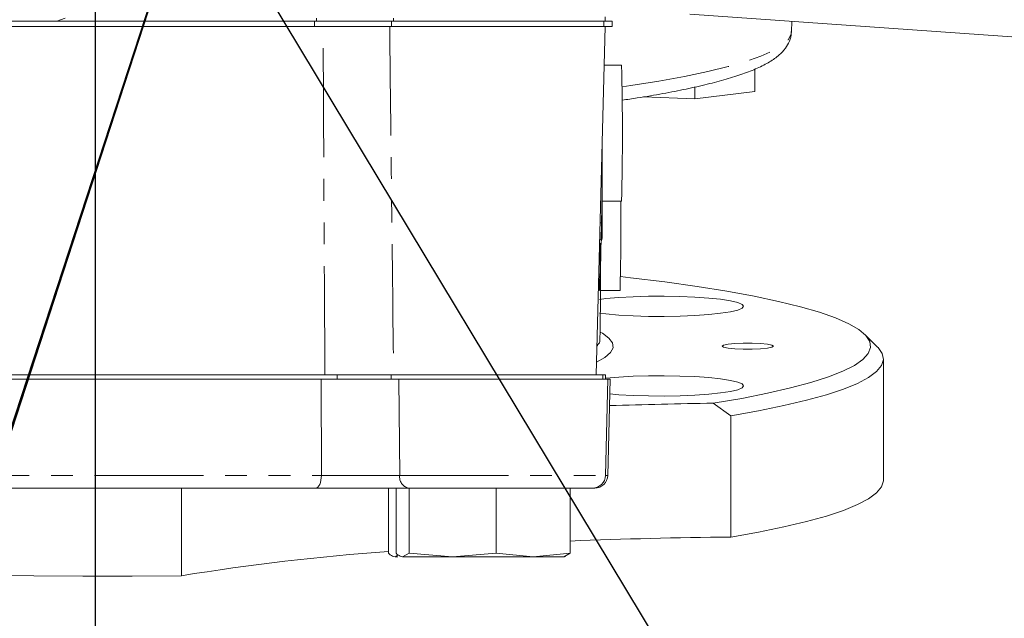
# Model space of a CAD drawing. Units: millimetres. Extents: x 11 to 1180, y 5 to 832.
# Drawn here: x 581 to 639, y 553 to 588 of the extents above; entities that cross this region are included whole.
import ezdxf

# ---------------------------------------------------------------- set-up
doc = ezdxf.new("R2010")
doc.units = ezdxf.units.MM
doc.linetypes.add('PHANTOM', pattern=[12.7, 6.35, -1.27, 1.27, -1.27, 1.27, -1.27])
doc.layers.add('SLD-0', color=7, linetype='Continuous')
doc.dimstyles.new('SLDDIMSTYLE4', dxfattribs={"dimtxt": 0, "dimasz": 3, "dimexe": 0, "dimexo": 0.0625, "dimgap": 0, "dimtad": 0, "dimtih": 1, "dimtoh": 1, "dimdec": 0, "dimrnd": 1e-09, "dimzin": 0, "dimdsep": 46, "dimtxsty": 'Standard', "dimsah": 1, "dimcen": 0.09, "dimadec": 0, "dimazin": 0, "dimtfac": 3, "dimtdec": 0, "dimtofl": 0, "dimtmove": 0, "dimatfit": 3, "dimfxl": 0, "dimfrac": 2, "dimtolj": 1, "dimtzin": 0, "dimarcsym": 0})

msp = doc.modelspace()

# ---------------------------------------------------------------- linework, layer by layer
at = {"color": 7, "linetype": 'Continuous', "lineweight": 15}
for p, q in [((583.412055, 588.103356), (573.106127, 588.103356)), ((598.568688, 588.103356), (583.412055, 588.103356)), ((602.958782, 588.103356), (598.567269, 588.103356)), ((612.810253, 588.103356), (602.958782, 588.103356)), ((615.41543, 588.103356), (612.810253, 588.103356)), ((615.34177, 587.785857), (615.34177, 588.103356)), ((615.832339, 588.103356), (615.41543, 588.103356)), ((615.415778, 588.103356), (615.424263, 588.346319)), ((615.832339, 587.785857), (615.832339, 588.103356)), ((643.88153, 586.843388), (620.367822, 588.497834)), ((626.292609, 587.486388), (626.313474, 588.079499)), ((598.957518, 587.785857), (575.509727, 587.785857)), ((602.958782, 587.785857), (598.957518, 587.785857)), ((612.288723, 587.785857), (602.958782, 587.785857)), ((615.418235, 587.785857), (612.288723, 587.785857)), ((614.886137, 567.465859), (615.418235, 587.785857)), ((615.832339, 587.785857), (615.418235, 587.785857)), ((616.375179, 585.531609), (615.359206, 585.531609)), ((624.152016, 585.297005), (624.152016, 583.996596)), ((620.662705, 584.255668), (620.662705, 583.576055)), ((624.152016, 583.996596), (620.662705, 583.576055)), ((620.662705, 583.576055), (617.637396, 583.677041)), ((615.244195, 581.139522), (615.243407, 578.056069)), ((615.243288, 577.594118), (616.375179, 577.594118)), ((615.187837, 575.339856), (615.092326, 575.339856)), ((615.097145, 572.387116), (616.290888, 572.387116)), ((631.318603, 569.087984), (630.574279, 569.821181)), ((631.666828, 561.327444), (631.666828, 568.399342)), ((599.780635, 567.465859), (571.962292, 567.465859)), ((599.780635, 567.465859), (602.933139, 567.465859)), ((615.282285, 567.465859), (602.933139, 567.465859)), ((615.282285, 567.211868), (615.282285, 567.465859)), ((615.436348, 567.465859), (615.282285, 567.465859)), ((615.436348, 567.211868), (615.436348, 567.465859)), ((572.935559, 567.211868), (598.842466, 567.211868)), ((599.780635, 567.211868), (598.867923, 567.211868)), ((602.933139, 567.211868), (599.780635, 567.211868)), ((603.356922, 567.211868), (602.933139, 567.211868)), ((603.373616, 567.211868), (615.584517, 567.211868)), ((615.437666, 561.603921), (615.584517, 567.211868)), ((615.573578, 561.603921), (615.720427, 567.211868)), ((615.584517, 567.211868), (615.720427, 567.211868)), ((616.211249, 566.309156), (615.697878, 566.350775)), ((622.746364, 565.080809), (621.730119, 565.812023)), ((622.746364, 558.008911), (622.746364, 565.080809)), ((598.522416, 560.861858), (573.244222, 560.861858)), ((590.682606, 560.861858), (590.682606, 555.752562)), ((602.778381, 560.861858), (602.778381, 557.058754)), ((603.222881, 560.861858), (603.222881, 557.058754)), ((614.675928, 560.861858), (603.947632, 560.861858)), ((603.974237, 560.861858), (603.974237, 557.058754)), ((609.055134, 560.861858), (609.055134, 557.058754)), ((613.384678, 560.861858), (613.384678, 557.058754)), ((614.811838, 560.861858), (614.675928, 560.861858)), ((603.154058, 556.861865), (603.347818, 556.963416)), ((603.598558, 556.861865), (603.974237, 557.058754)), ((603.974237, 557.058754), (606.514685, 556.861865)), ((606.514685, 556.861865), (609.055134, 557.058754)), ((609.055134, 557.058754), (611.219906, 556.861865)), ((611.219906, 556.861865), (613.384678, 557.058754)), ((613.384678, 557.058754), (613.009001, 556.861865)), ((603.154058, 556.861865), (603.317524, 556.861865)), ((603.598558, 556.861865), (606.514685, 556.861865)), ((606.514685, 556.861865), (611.219906, 556.861865)), ((611.219906, 556.861865), (613.053678, 556.861865)), ((613.053779, 556.861865), (613.098985, 556.873979))]:
    msp.add_line(p, q, dxfattribs=at)
at = {"color": 8, "linetype": 'PHANTOM', "lineweight": 0}
for p, q in [((583.898838, 588.274436), (583.412055, 588.103356)), ((598.455524, 587.785857), (598.455524, 588.103356)), ((598.568688, 588.103356), (598.567778, 588.274436)), ((602.958782, 587.785857), (602.958782, 588.103356)), ((603.059011, 588.274436), (603.061442, 588.103356)), ((615.19775, 576.329263), (615.243407, 578.056069)), ((615.118234, 576.329263), (615.19775, 576.329263)), ((615.082369, 574.959638), (615.176604, 575.010048)), ((615.15476, 573.351445), (615.039282, 573.314192)), ((599.780635, 567.211868), (599.780635, 567.465859)), ((602.933139, 567.465859), (602.933139, 567.211868)), ((598.857793, 561.603921), (598.842466, 567.211868)), ((603.373616, 567.211868), (603.426397, 561.603921)), ((572.917963, 561.603921), (598.857793, 561.603921)), ((603.426397, 561.603921), (615.437666, 561.603921)), ((615.437666, 561.603921), (615.573578, 561.603921))]:
    msp.add_line(p, q, dxfattribs=at)
at = {"color": 8, "linetype": 'PHANTOM', "lineweight": 0, "flags": 128}
for points in [[(616.403519, 584.268602), (616.91494, 584.342199), (618.559424, 584.600436), (620.060619, 584.871324), (621.411995, 585.153686), (622.607671, 585.446285), (623.642438, 585.747855), (624.511801, 586.057099), (625.211969, 586.372631), (625.739903, 586.693125), (626.093299, 587.017151), (626.270619, 587.343322), (626.292609, 587.486388)], [(598.857793, 561.603921), (598.849875, 561.458128), (598.829789, 561.318489), (598.798279, 561.190205), (598.756519, 561.078044), (598.706057, 560.986163), (598.648771, 560.917975), (598.58679, 560.876014), (598.522416, 560.861858)]]:
    msp.add_lwpolyline(points, dxfattribs=at)
at = {"color": 7, "linetype": 'Continuous', "lineweight": 15, "flags": 128}
for points in [[(615.134016, 575.138973), (615.13353, 574.994253), (615.129823, 574.224698), (615.124587, 573.554801), (615.118068, 573.015886), (615.110571, 572.633134), (615.102446, 572.424458), (615.094074, 572.399603), (615.085844, 572.559746), (615.078144, 572.897391), (615.075414, 573.070558)], [(621.730119, 565.812023), (623.388529, 566.097127), (624.895506, 566.39445), (626.245007, 566.7028), (627.431617, 567.02094), (628.450569, 567.347603), (629.297786, 567.681464), (629.969858, 568.021195), (630.464096, 568.365442), (630.778511, 568.712803), (630.911846, 569.061892), (630.863563, 569.41131), (630.633861, 569.759654), (630.223655, 570.105525), (629.634593, 570.447536), (628.869042, 570.784317), (627.930068, 571.114527), (626.82144, 571.436824), (625.547611, 571.749913), (624.113687, 572.052555), (622.52542, 572.343515), (620.789186, 572.621646), (618.911949, 572.885828), (616.901238, 573.134991), (616.314404, 573.202031)], [(615.09341, 571.871163), (615.457781, 571.913885), (616.210761, 571.979242), (617.05162, 572.026046), (617.949971, 572.052615), (618.87334, 572.057979), (619.788357, 572.041961), (620.661952, 572.00511), (621.46255, 571.948798), (622.161217, 571.875023), (622.732696, 571.786465), (623.156339, 571.686344), (623.41683, 571.578251), (623.504755, 571.466105), (623.416938, 571.353944), (623.156548, 571.245851), (622.733005, 571.145715), (622.161609, 571.057158), (621.463012, 570.983367), (620.662466, 570.927041), (619.788908, 570.89019), (618.873906, 570.874142), (617.950529, 570.879506), (617.052153, 570.90606), (616.211249, 570.95285), (616.211249, 570.95285)], [(616.211249, 570.95285), (615.458208, 571.018191), (615.096078, 571.060615)], [(614.90566, 568.211379), (614.908629, 568.212764), (615.407546, 568.488481), (615.731806, 568.768056), (615.87951, 569.049837), (615.849788, 569.332169), (615.642816, 569.613384), (615.259808, 569.891857), (615.16542, 569.945352)], [(622.995165, 568.985732), (622.596078, 569.026547), (622.33558, 569.081517), (622.245089, 569.144042), (622.33552, 569.206568), (622.595966, 569.261553), (622.995012, 569.302367), (623.48453, 569.324078), (624.005475, 569.324078), (624.495011, 569.302367), (624.894098, 569.261568), (625.154596, 569.206582), (625.245087, 569.144072), (625.154656, 569.081547), (624.89421, 569.026562), (624.495164, 568.985747), (624.005646, 568.964036), (623.484701, 568.964021), (622.995165, 568.985732)], [(631.318603, 569.087984), (631.351065, 569.055216), (631.598045, 568.705874), (631.665413, 568.355309), (631.552898, 568.004938), (631.260939, 567.656102), (630.790685, 567.310156), (630.143971, 566.968488), (629.323319, 566.632407), (628.331945, 566.303225), (627.173719, 565.982239), (625.85317, 565.670701), (624.375459, 565.369831), (622.746364, 565.080809)], [(615.436348, 567.267927), (615.457781, 567.270206), (616.210761, 567.335548), (617.05162, 567.382367), (617.949971, 567.408921), (618.87334, 567.414301), (619.788357, 567.398267), (620.661952, 567.361431), (621.46255, 567.305105), (622.161217, 567.231329), (622.732696, 567.142787), (623.156339, 567.042651), (623.41683, 566.934558), (623.504755, 566.822412), (623.416938, 566.710265), (623.156548, 566.602158), (622.733005, 566.502022), (622.161609, 566.413464), (621.463012, 566.339688), (620.662466, 566.283347), (619.788908, 566.246497), (618.873906, 566.230463), (617.950529, 566.235812), (617.052153, 566.262366), (616.211249, 566.309156), (616.211249, 566.309156)], [(622.746364, 558.008911), (624.375459, 558.297949), (625.85317, 558.598818), (627.173719, 558.910357), (628.331945, 559.231328), (629.323319, 559.560509), (630.143971, 559.89659), (630.790685, 560.238274), (631.260939, 560.584204), (631.552898, 560.933041), (631.665413, 561.283426), (631.666828, 561.327444)], [(548.76804, 557.972165), (549.860206, 557.800891), (551.738415, 557.535263), (553.749159, 557.284447), (555.884578, 557.04944), (558.136326, 556.831153), (560.495601, 556.630449), (562.953182, 556.448089), (565.499461, 556.284817), (568.124487, 556.141244), (570.817997, 556.017952), (573.569466, 555.915402), (576.368137, 555.834012), (579.203072, 555.774095), (582.063188, 555.735888), (584.937307, 555.719541), (587.814195, 555.7251), (590.682606, 555.752562)]]:
    msp.add_lwpolyline(points, dxfattribs=at)
at = {"color": 7, "linetype": 'Continuous', "lineweight": 15}
for centre, radius, start, end in [((463.568336, 581.555488), 152.858181, 358.51499508, 1.49046383), ((467.317191, 576.04372), 149.018566, 358.59394049, 0.59611974), ((590.188943, 576.085775), 25.055186, 358.29631034, 0.5541891), ((615.187837, 576.355862), 1.016, 270, 272.55096553), ((666.790829, 573.500861), 51.636285, 178.32516271, 180.16579302), ((626.61569, 222.312211), 343.534554, 90.81485843, 91.82417694), ((614.675928, 561.623862), 0.762, 270, 358.5), ((614.811839, 561.623862), 0.762, 270, 358.5), ((626.571148, 217.400174), 340.630211, 90.64336219, 92.21858752), ((612.857752, 418.190366), 139.33806, 94.14825805, 99.15735154)]:
    msp.add_arc(centre, radius, start, end, dxfattribs=at)
at = {"color": 8, "linetype": 'PHANTOM', "lineweight": 0}
for centre, radius, start, end in [((590.081354, 576.086154), 25.117573, 358.29736575, 0.55456527), ((616.12035, 611.78797), 35.470707, 268.50955791, 268.58260326), ((604.090498, 561.516302), 0.669856, 172.48401297, 257.68544788)]:
    msp.add_arc(centre, radius, start, end, dxfattribs=at)
at = {"color": 7, "linetype": 'Continuous', "lineweight": 15}
msp.add_ellipse((615.233494, 578.082668), major_axis=(0.009913, 38.812775), ratio=0.000255586, start_param=4.667167927, end_param=4.711703813, dxfattribs=at)
for points, knots in [([(583.412055, 588.103356), (582.143245, 588.103356), (579.588593, 588.103356), (575.817129, 588.103356), (573.231185, 588.103356), (572.002442, 588.103356), (571.910438, 588.103356)], [0, 0, 0, 0, 0.317770178, 0.63980575, 0.973029681, 1, 1, 1, 1]), ([(603.061442, 588.103356), (602.740866, 588.103356), (602.09971, 588.103356), (600.848494, 588.103356), (599.619586, 588.103356), (598.894795, 588.103356), (598.568688, 588.103356)], [0, 0, 0, 0, 0.261964532, 0.523933481, 0.785802153, 1, 1, 1, 1]), ([(602.843194, 587.785857), (602.724048, 587.785857), (602.482303, 587.785857), (602.04434, 587.785857), (601.560599, 587.785857), (601.047345, 587.785857), (600.511293, 587.785857), (599.977756, 587.785857), (599.448534, 587.785857), (599.122742, 587.785857), (598.957518, 587.785857)], [0, 0, 0, 0, 0.123214565, 0.250001083, 0.37321612, 0.500006044, 0.623191207, 0.749948834, 0.873186907, 1, 1, 1, 1]), ([(616.408261, 583.486321), (616.707122, 583.530069), (617.549517, 583.653383), (618.801176, 583.870576), (620.168795, 584.136421), (621.401556, 584.415882), (622.505032, 584.709029), (623.477487, 585.01866), (624.322873, 585.350922), (625.024074, 585.707664), (625.554019, 586.081613), (625.940104, 586.480591), (626.179145, 586.908475), (626.300188, 587.263902), (626.283069, 587.45516), (626.280256, 587.486582)], [0, 0, 0, 0, 0.050651621, 0.142770685, 0.235155757, 0.327925098, 0.421268997, 0.515511426, 0.611225861, 0.70944408, 0.801274771, 0.872388293, 0.932937163, 0.988982147, 1, 1, 1, 1]), ([(615.176604, 575.010048), (615.185524, 575.122457), (615.198131, 575.281337), (615.210818, 575.323765), (615.214529, 575.336175)], [0, 0, 0, 0, 0.7075090714, 1, 1, 1, 1]), ([(615.097845, 569.355371), (615.10106, 569.373453), (615.110752, 569.427984), (615.126544, 570.03655), (615.140241, 571.126606), (615.149442, 572.290631), (615.152988, 572.997813), (615.15476, 573.351445)], [0, 0, 0, 0, 0.132689803, 0.400139863, 0.680201748, 0.84008245, 1, 1, 1, 1]), ([(614.929749, 569.131287), (614.941072, 569.150274), (614.98891, 569.230494), (615.058409, 569.294062), (615.111458, 569.342585)], [0, 0, 0, 0, 0.23668849, 1, 1, 1, 1]), ([(603.373616, 567.211868), (603.007079, 567.211868), (602.274003, 567.211868), (600.907834, 567.211868), (599.726927, 567.211868), (599.07447, 567.211868), (598.842466, 567.211868)], [0, 0, 0, 0, 0.281567401, 0.563137312, 0.84465784, 1, 1, 1, 1]), ([(603.947632, 560.861858), (603.703316, 560.861858), (603.042878, 560.861858), (601.713136, 560.861858), (600.055062, 560.861858), (599.033296, 560.861858), (598.522416, 560.861858)], [0, 0, 0, 0, 0.1636600598, 0.4424074088, 0.7212050502, 1, 1, 1, 1]), ([(602.778381, 557.058754), (602.809741, 557.029264), (602.934348, 556.912092), (603.060017, 556.883363), (603.154058, 556.861865)], [0, 0, 0, 0, 0.25167267, 1, 1, 1, 1]), ([(603.222881, 557.058754), (603.254241, 557.029264), (603.378847, 556.912092), (603.504516, 556.883363), (603.598558, 556.861865)], [0, 0, 0, 0, 0.251673337, 1, 1, 1, 1])]:
    msp.add_open_spline(points, degree=3, knots=knots, dxfattribs=at)
at = {"color": 8, "linetype": 'PHANTOM', "lineweight": 0}
for points, knots in [([(599.061837, 567.465859), (599.039537, 571.659285), (599.003518, 578.432568), (598.970206, 585.205959), (598.957518, 587.785857)], [0, 0, 0, 0, 0.619112799, 1, 1, 1, 1]), ([(602.843194, 587.785857), (602.871362, 585.205962), (602.945316, 578.43261), (603.023853, 571.659294), (603.072476, 567.465859)], [0, 0, 0, 0, 0.380888842, 1, 1, 1, 1]), ([(598.857793, 561.603921), (599.288009, 561.602588), (600.148432, 561.599923), (601.544744, 561.599259), (602.664532, 561.600834), (603.220663, 561.603087), (603.426397, 561.603921)], [0, 0, 0, 0, 0.278799035, 0.557590826, 0.836335503, 1, 1, 1, 1])]:
    msp.add_open_spline(points, degree=3, knots=knots, dxfattribs=at)
at = {"layer": 'SLD-0'}
msp.add_line((585.645579, 755.644894), (585.645579, 551.049005), dxfattribs=at)

# ---------------------------------------------------------------- leaders
for points in [[(590.911459, 595.36026), (556.755508, 490.611309), (559.755508, 490.611309)], [(590.887067, 595.380786), (566.022948, 519.467666), (582.085359, 519.467666)], [(592.584675, 594.825866), (635.568826, 523.579896), (638.568826, 523.579896)]]:
    msp.add_leader(points, dimstyle='SLDDIMSTYLE4', dxfattribs=at)

doc.saveas('drawing.dxf')
